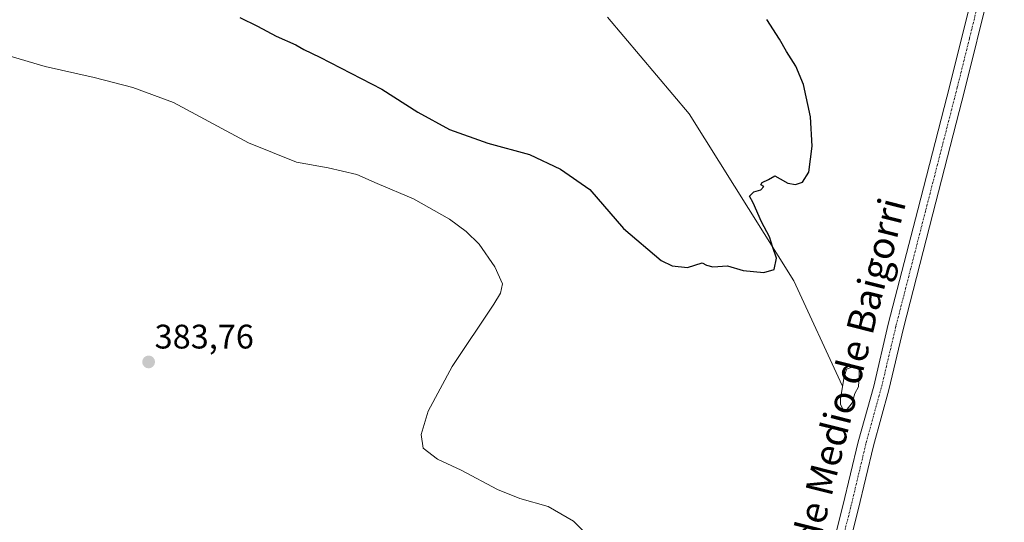
# Model space of a CAD drawing. Units: metres. Extents: x 583850 to 587301, y 4705804 to 4708160.
# Drawn here: x 585026 to 585315, y 4705980 to 4706128 of the extents above; entities that cross this region are included whole.
import ezdxf
from ezdxf.enums import TextEntityAlignment as Align

# ---------------------------------------------------------------- set-up
doc = ezdxf.new("R2010")
doc.units = ezdxf.units.M
doc.header["$MEASUREMENT"] = 0
doc.linetypes.add('TRAZO_Y_PUNTO', pattern=[1, 0.5, -0.25, 0, -0.25])
for name, color, linetype, lineweight in [('Carátula', 7, 'Continuous', 5), ('Corriente natural lineal', 142, 'Continuous', 13), ('Curva de nivel maestra', 36, 'Continuous', 30), ('Curva de nivel normal', 36, 'Continuous', 0), ('Estanque', 2, 'Continuous', 0), ('Estanque Cxs', 2, 'Continuous', 0), ('Pista no pavimentada', 254, 'Continuous', 13), ('Pista no pavimentada Cxs', 254, 'Continuous', 0), ('Pista pavimentada eje', 135, 'TRAZO_Y_PUNTO', 0), ('Punto de cota en terreno', 7, 'Continuous', 0), ('Rótulo de punto de cota en terreno', 19, 'Continuous', 0), ('Texto cartográfico', 19, 'Continuous', 0)]:
    doc.layers.add(name, color=color, linetype=linetype, lineweight=lineweight)
doc.styles.add('Arial', font='txt', dxfattribs={"height": 0.2})

# ---------------------------------------------------------------- blocks, each defined once
blk = doc.blocks.new('*U168')
at = {"layer": 'Curva de nivel normal', "color": 36, "linetype": 'Continuous', "lineweight": 0}
blk.add_polyline3d([(585022.31, 4706117.61, 380), (585033.22, 4706114.45, 380), (585047.65, 4706111.22, 380), (585058.98, 4706108.22, 380), (585070.95, 4706103.81, 380), (585092.99, 4706091.99, 380), (585107.09, 4706086.34, 380), (585116.39, 4706084.65, 380), (585124.75, 4706082.69, 380), (585130.71, 4706080.04, 380), (585141.47, 4706075.54, 380), (585152.02, 4706069.6, 380), (585156.89, 4706065.98, 380), (585160.69, 4706062.2, 380), (585165.34, 4706055.56, 380), (585167.53, 4706050.56, 380), (585166.93, 4706047.82, 380), (585164.98, 4706044.56, 380), (585152.8, 4706026.23, 380), (585145.72, 4706013.16, 380), (585143.63, 4706006.31, 380), (585144.3, 4706002.26, 380), (585148.44, 4705999.02, 380), (585155.44, 4705995.81, 380), (585166.08, 4705990.14, 380), (585172.66, 4705987.45, 380), (585180.98, 4705985.13, 380), (585188.44, 4705980.84, 380), (585197.97, 4705971.19, 380)], dxfattribs=at)
blk = doc.blocks.new('5PATER')
at = {"layer": 'Carátula', "linetype": 'Continuous', "lineweight": 5}
h = blk.add_hatch(color=250, dxfattribs=at)
edge = h.paths.add_edge_path()
edge.add_ellipse((0, 0.01), major_axis=(-1.33, -1.34), ratio=0.999422, start_angle=0, end_angle=360)

msp = doc.modelspace()

# ---------------------------------------------------------------- linework, layer by layer
at = {"layer": 'Corriente natural lineal', "color": 142, "linetype": 'Continuous', "lineweight": 13}
msp.add_polyline3d([(585267.34, 4706020.73, 375.29), (585253.11, 4706051.45, 375.19), (585222.4, 4706100.53, 373.91), (585198.39, 4706128.94, 373)], dxfattribs=at)
at = {"layer": 'Curva de nivel maestra', "color": 36, "linetype": 'Continuous', "lineweight": 30}
msp.add_polyline3d([(585090.4, 4706128.8, 375), (585095.62, 4706126.31, 375), (585101.09, 4706123.32, 375), (585106.83, 4706120.74, 375), (585109.19, 4706119.42, 375), (585113.96, 4706117.2, 375), (585132.14, 4706107.72, 375), (585142.71, 4706100.95, 375), (585152, 4706095.9, 375), (585163.26, 4706091.84, 375), (585175.48, 4706088.55, 375), (585184.58, 4706084.22, 375), (585193.17, 4706078.23, 375), (585203.11, 4706066.86, 375), (585214.14, 4706057.38, 375), (585217.4, 4706055.81, 375), (585221.92, 4706055.34, 375), (585226.16, 4706056.72, 375), (585227.44, 4706056, 375), (585229.36, 4706055.59, 375), (585233.63, 4706055.86, 375), (585238.27, 4706054.5, 375), (585244.3, 4706053.86, 375), (585247.37, 4706054.8, 375), (585248.02, 4706058.07, 375), (585246.94, 4706061.27, 375), (585245.94, 4706064.4, 375), (585243.63, 4706068.75, 375), (585241.16, 4706074.4, 375), (585240.05, 4706076.36, 375), (585241.34, 4706077.54, 375), (585243.44, 4706078.18, 375), (585244.3, 4706079.16, 375), (585243.42, 4706079.68, 375), (585243.77, 4706080.28, 375), (585245.64, 4706081.25, 375), (585247.53, 4706082.29, 375), (585249.05, 4706081.38, 375), (585251.35, 4706080.12, 375), (585253.62, 4706079.71, 375), (585255.67, 4706080.44, 375), (585257.51, 4706083.4, 375), (585258.49, 4706091.05, 375), (585258.04, 4706099.6, 375), (585255.94, 4706109.16, 375), (585253.67, 4706114.56, 375), (585250.91, 4706118.8, 375), (585248.88, 4706122.44, 375), (585245.15, 4706128.23, 375)], dxfattribs=at)
at = {"layer": 'Estanque', "color": 2, "linetype": 'Continuous', "lineweight": 0}
msp.add_polyline3d([(585270.27, 4706015.63, 375.5), (585268.44, 4706013.33, 375.74), (585267.57, 4706013.57, 375.61), (585266.78, 4706015.15, 375.41), (585266.86, 4706016.9, 375.3), (585267.33, 4706019.68, 375.23), (585267.81, 4706022.69, 375.31), (585268.6, 4706025.47, 375.26), (585270.27, 4706026.03, 375), (585271.38, 4706025.79, 374.76), (585272.25, 4706025.31, 374.88), (585272.33, 4706023.57, 374.67), (585272.09, 4706020.31, 374.8), (585271.06, 4706018.33, 374.82), (585270.27, 4706015.63, 375.5)], dxfattribs=at)
at = {"layer": 'Estanque Cxs', "color": 2, "linetype": 'Continuous', "lineweight": 0}
msp.add_polyline3d([(585270.27, 4706015.63, 375.5), (585268.44, 4706013.33, 375.74), (585267.57, 4706013.57, 375.61), (585266.78, 4706015.15, 375.41), (585266.86, 4706016.9, 375.3), (585267.33, 4706019.68, 375.23), (585267.81, 4706022.69, 375.31), (585268.6, 4706025.47, 375.26), (585270.27, 4706026.03, 375), (585271.38, 4706025.79, 374.76), (585272.25, 4706025.31, 374.88), (585272.33, 4706023.57, 374.67), (585272.09, 4706020.31, 374.8), (585271.06, 4706018.33, 374.82), (585270.27, 4706015.63, 375.5)], close=True, dxfattribs=at)
at = {"layer": 'Pista no pavimentada', "color": 254, "linetype": 'Continuous', "lineweight": 13}
for points in [[(585245.9, 4705899.97, 379.06), (585246.82, 4705904.29, 378.9), (585247.8, 4705908.34, 378.71), (585253.64, 4705930.43, 377.96), (585267.54, 4705985.29, 376.47), (585272.04, 4706004.1, 376.4), (585276.57, 4706020.53, 376.41), (585280.85, 4706038.67, 376.31), (585289.49, 4706072.27, 376.22), (585298.88, 4706108.82, 377.02), (585306.03, 4706137.63, 378.95), (585308.33, 4706146.95, 379.4), (585312.83, 4706167.33, 380.4), (585317.19, 4706185.01, 381), (585321.94, 4706201.07, 381.47), (585327.11, 4706215.81, 381.71), (585327.94, 4706221.17, 381.72), (585328.49, 4706222.68, 381.74)], [(585310.49, 4706136.52, 378.92), (585303.34, 4706107.69, 377.18), (585293.94, 4706071.12, 376.29), (585285.32, 4706037.57, 376.19), (585281.03, 4706019.39, 376.13), (585276.49, 4706002.96, 376.39), (585272.01, 4705984.19, 376.51), (585258.11, 4705929.34, 377.86), (585252.29, 4705902.79, 378.77), (585249.72, 4705887.75, 379.5), (585246.99, 4705875.04, 379.09), (585244.94, 4705863.06, 379.11), (585243.37, 4705851.43, 378.91), (585242.39, 4705841.27, 378.77), (585241.14, 4705821.02, 378.59)]]:
    msp.add_polyline3d(points, dxfattribs=at)
at = {"layer": 'Pista no pavimentada Cxs', "color": 254, "linetype": 'Continuous', "lineweight": 0}
for points in [[(585253.64, 4705930.43, 377.96), (585267.54, 4705985.29, 376.47), (585272.04, 4706004.1, 376.4), (585276.57, 4706020.53, 376.41), (585280.85, 4706038.67, 376.31), (585289.49, 4706072.27, 376.22), (585298.88, 4706108.82, 377.02), (585306.03, 4706137.63, 378.95)], [(585310.49, 4706136.52, 378.92), (585303.34, 4706107.69, 377.18), (585293.94, 4706071.12, 376.29), (585285.32, 4706037.57, 376.19), (585281.03, 4706019.39, 376.13), (585276.49, 4706002.96, 376.39), (585272.01, 4705984.19, 376.51), (585258.11, 4705929.34, 377.86)]]:
    msp.add_polyline3d(points, dxfattribs=at)
at = {"layer": 'Pista pavimentada eje', "color": 135, "linetype": 'TRAZO_Y_PUNTO', "lineweight": 0}
msp.add_polyline3d([(585308.26, 4706137.08, 378.97), (585304.69, 4706122.67, 378.12), (585301.11, 4706108.26, 377.37), (585296.41, 4706089.97, 376.72), (585287.41, 4706054.92, 376.29), (585283.09, 4706038.12, 376.31), (585278.8, 4706019.96, 376.28), (585276.53, 4706011.75, 376.46), (585274.27, 4706003.53, 376.41), (585272.02, 4705994.13, 376.48), (585269.78, 4705984.74, 376.53), (585258.36, 4705939.69, 377.55), (585254.22, 4705923.17, 378.05), (585251.68, 4705912.59, 378.64), (585249.35, 4705901.58, 378.82), (585248.19, 4705896.35, 378.96)], dxfattribs=at)

# ---------------------------------------------------------------- block references
at = {"layer": 'Curva de nivel normal', "color": 36, "linetype": 'Continuous', "lineweight": 0}
msp.add_blockref('*U168', (0, 0), dxfattribs=at)
at = {"layer": 'Punto de cota en terreno', "linetype": 'Continuous', "lineweight": 0}
msp.add_blockref('5PATER', (585063.64, 4706027.6, 383.76), dxfattribs=at)

# ---------------------------------------------------------------- texts
at = {"layer": 'Rótulo de punto de cota en terreno', "color": 19, "linetype": 'Continuous', "lineweight": 0, "style": 'Arial'}
msp.add_text('383,76', height=7, dxfattribs=at).set_placement((585065.4, 4706029.36), align=Align.BOTTOM_LEFT)
at = {"layer": 'Texto cartográfico', "color": 19, "linetype": 'Continuous', "lineweight": 0, "style": 'Arial'}
msp.add_text('Camino de Medio de Baigorri', height=8, rotation=75.7706, dxfattribs=at).set_placement((585264.2, 4706004.35), align=Align.MIDDLE_CENTER)

doc.saveas('drawing.dxf')
